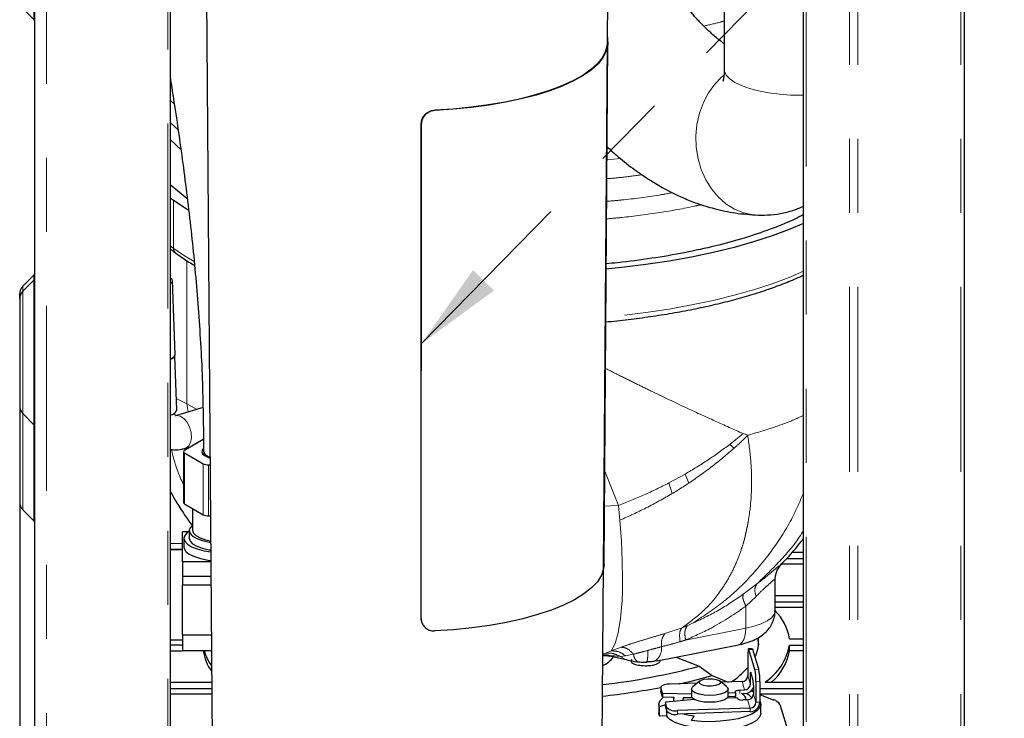
# Model space of a CAD drawing. Units: inches. Extents: x 0.2 to 10.8, y 0.2 to 8.2.
# Drawn here: x 1.2 to 2.5, y 4.9 to 5.8 of the extents above; entities that cross this region are included whole.
import ezdxf

# ---------------------------------------------------------------- set-up
doc = ezdxf.new("R2010")
doc.units = ezdxf.units.IN
doc.header["$MEASUREMENT"] = 0
doc.linetypes.add('PHANTOM', pattern=[0.5, 0.25, -0.05, 0.05, -0.05, 0.05, -0.05])
doc.layers.add('TXT', color=7, linetype='PHANTOM', lineweight=50)
doc.styles.get("Standard").update_dxf_attribs({"font": 'ARIAL.TTF'})
doc.dimstyles.new('SLDDIMSTYLE0', dxfattribs={"dimtxt": 0.18, "dimasz": 0.12, "dimexe": 0, "dimexo": 0.0625, "dimgap": 0, "dimtad": 0, "dimtih": 1, "dimtoh": 1, "dimdec": 0, "dimrnd": 1e-09, "dimzin": 0, "dimdsep": 46, "dimlunit": 5, "dimtxsty": 'Standard', "dimsah": 1, "dimcen": 0.09, "dimadec": 0, "dimazin": 0, "dimtfac": 0.12, "dimtdec": 0, "dimtofl": 0, "dimtmove": 0, "dimatfit": 3, "dimfxl": 0, "dimfrac": 2, "dimtolj": 1, "dimtzin": 0, "dimarcsym": 0})

msp = doc.modelspace()

# ---------------------------------------------------------------- linework, layer by layer
at = {"color": 7, "linetype": 'Continuous', "lineweight": 25}
for p, q in [((1.2073, 7.7043), (1.2073, 4.434)), ((2.4623, 7.7043), (2.4623, 4.4665)), ((1.3906, 7.373), (1.3906, 4.6728)), ((1.4377, 6.1144), (1.4483, 4.6878)), ((1.9806, 5.7841), (1.9831, 6.1126)), ((2.1384, 5.9065), (2.1384, 5.7485)), ((2.2456, 4.574), (2.2456, 5.8669)), ((1.1916, 5.8301), (1.2066, 5.8151)), ((1.9725, 4.6878), (1.9806, 5.784)), ((1.9762, 5.0794), (1.9814, 5.7841)), ((1.7292, 5.0064), (1.7295, 5.675)), ((1.7293, 5.0061), (1.7296, 5.6747)), ((1.413, 5.5736), (1.3906, 5.592)), ((1.3951, 5.5708), (1.3906, 5.5741)), ((1.2066, 5.4701), (1.1916, 5.4551)), ((1.2066, 5.4633), (1.1916, 5.4483)), ((1.3972, 5.3627), (1.3936, 5.4626)), ((1.1873, 5.4379), (1.1873, 5.4447)), ((1.1873, 5.4379), (1.1873, 5.2934)), ((1.3962, 5.3598), (1.3964, 5.3601)), ((1.3964, 5.3601), (1.397, 5.3615)), ((1.3993, 5.2877), (1.3966, 5.3607)), ((1.1873, 5.2934), (1.1873, 5.1636)), ((1.4349, 5.2912), (1.3976, 5.2801)), ((1.1916, 5.2831), (1.2066, 5.268)), ((1.4348, 5.248), (1.4096, 5.233)), ((1.4107, 5.2361), (1.4188, 5.2385)), ((1.4085, 5.2316), (1.4085, 5.1627)), ((1.4096, 5.2302), (1.4348, 5.2152)), ((1.4361, 5.2316), (1.4361, 5.2269)), ((1.4421, 5.2138), (1.4444, 5.2138)), ((1.1873, 5.1636), (1.1873, 4.83)), ((1.4096, 5.1613), (1.4348, 5.1463)), ((1.1916, 5.1532), (1.2066, 5.1382)), ((1.4206, 5.1547), (1.4206, 5.1251)), ((1.4421, 5.1449), (1.4449, 5.1449)), ((1.4147, 5.1233), (1.4071, 5.1233)), ((1.4071, 5.0826), (1.4071, 5.1233)), ((1.4161, 5.1251), (1.4161, 5.1147)), ((1.3906, 5.1075), (1.4071, 5.1081)), ((1.409, 5.1147), (1.409, 5.1029)), ((1.3906, 5.1), (1.4071, 5.1006)), ((1.4071, 5.0992), (1.3906, 5.0992)), ((2.23, 5.0957), (2.2456, 5.0957)), ((1.4454, 5.0826), (1.4071, 5.0826)), ((1.4071, 5.0826), (1.4071, 5.063)), ((2.2456, 5.0796), (2.2156, 5.0796)), ((2.2225, 5.0871), (2.2456, 5.0871)), ((1.4455, 5.063), (1.4071, 5.063)), ((1.4071, 5.063), (1.4071, 5.0514)), ((1.4456, 5.0514), (1.4071, 5.0514)), ((1.4071, 4.9837), (1.4071, 5.0514)), ((2.207, 5.0166), (2.207, 5.0571)), ((2.207, 5.0373), (2.2456, 5.0373)), ((2.207, 5.0287), (2.2456, 5.0287)), ((2.2456, 5.0212), (2.207, 5.0212)), ((1.7296, 5.0032), (1.7292, 5.0064)), ((1.7295, 5.0032), (1.7296, 5.0029)), ((1.3906, 4.9775), (1.4071, 4.9775)), ((1.4461, 4.9837), (1.4071, 4.9837)), ((1.4071, 4.9837), (1.4071, 4.9626)), ((2.2264, 4.9788), (2.2456, 4.9788)), ((1.4071, 4.9703), (1.3906, 4.9703)), ((1.3906, 4.9628), (1.4071, 4.9628)), ((1.4462, 4.9626), (1.4071, 4.9626)), ((2.0478, 4.9491), (2.1576, 4.9708)), ((2.1764, 4.9654), (2.1712, 4.9652)), ((2.1799, 4.9376), (2.1716, 4.9644)), ((2.1851, 4.9378), (2.1769, 4.9646)), ((2.2264, 4.9703), (2.2456, 4.9703)), ((2.2264, 4.9628), (2.2264, 4.9703)), ((2.2456, 4.9628), (2.2264, 4.9628)), ((1.9768, 4.9563), (1.9854, 4.9556)), ((1.9855, 4.9556), (1.9859, 4.9555)), ((1.9859, 4.9556), (2.0039, 4.9514)), ((2.0171, 4.9484), (2.0214, 4.9478)), ((2.0478, 4.9491), (2.0445, 4.9485)), ((2.0737, 4.9542), (2.1047, 4.942)), ((2.1703, 4.9565), (2.1703, 4.9288)), ((2.1047, 4.942), (2.122, 4.9291)), ((2.1771, 4.9243), (2.1744, 4.9333)), ((1.3906, 4.9204), (1.4466, 4.9204)), ((2.1019, 4.9189), (2.0645, 4.9176)), ((2.1052, 4.9218), (2.0961, 4.9138)), ((2.122, 4.9291), (2.1439, 4.9204)), ((2.1419, 4.9138), (2.1327, 4.9218)), ((2.1624, 4.9211), (2.1347, 4.9201)), ((2.1737, 4.9176), (2.1737, 4.9293)), ((2.1812, 4.9208), (2.1812, 4.8931)), ((2.1865, 4.921), (2.1865, 4.8933)), ((2.1936, 4.9204), (2.2456, 4.9204)), ((1.3906, 4.9119), (1.4466, 4.9119)), ((2.0528, 4.9131), (2.0528, 4.9082)), ((2.0529, 4.9077), (2.0528, 4.9082)), ((2.0551, 4.9054), (2.0529, 4.9127)), ((2.0551, 4.9005), (2.0529, 4.9077)), ((2.0551, 4.9054), (2.0944, 4.9045)), ((2.0551, 4.9054), (2.0551, 4.9005)), ((2.0944, 4.9107), (2.0944, 4.9015)), ((2.1436, 4.9015), (2.1436, 4.9107)), ((2.1436, 4.906), (2.1538, 4.9064)), ((2.1538, 4.9064), (2.1535, 4.9072)), ((2.1538, 4.9064), (2.1538, 4.9015)), ((2.1593, 4.9097), (2.1659, 4.9099)), ((2.1622, 4.9049), (2.1659, 4.905)), ((2.1745, 4.9084), (2.1778, 4.9071)), ((2.1755, 4.908), (2.1778, 4.9094)), ((2.1778, 4.9159), (2.1778, 4.9042)), ((2.1865, 4.9119), (2.2456, 4.9119)), ((1.4467, 4.9043), (1.3906, 4.9043)), ((2.0551, 4.9005), (2.0705, 4.9001)), ((2.0982, 4.897), (2.0589, 4.8931)), ((2.0611, 4.8859), (2.0589, 4.8931)), ((2.0589, 4.8931), (2.0589, 4.8882)), ((2.0841, 4.8998), (2.095, 4.8995)), ((2.156, 4.8992), (2.1422, 4.8987)), ((2.1435, 4.9011), (2.1522, 4.9014)), ((2.1522, 4.9015), (2.1543, 4.8992)), ((2.1562, 4.8983), (2.156, 4.8992)), ((2.17, 4.8966), (2.1634, 4.8963)), ((2.2456, 4.9043), (2.1865, 4.9043)), ((2.1865, 4.9037), (2.2055, 4.8962)), ((2.1865, 4.8944), (2.187, 4.8942)), ((2.0501, 4.8905), (2.0501, 4.8782)), ((2.0509, 4.8744), (2.0501, 4.8782)), ((2.0589, 4.8897), (2.0509, 4.8868)), ((2.0509, 4.8744), (2.0509, 4.8868)), ((2.0611, 4.8809), (2.0589, 4.8882)), ((2.0607, 4.875), (2.0607, 4.8823)), ((2.1734, 4.8854), (2.0755, 4.8819)), ((2.1734, 4.8805), (2.0755, 4.8769)), ((2.1879, 4.8782), (2.1879, 4.8905)), ((2.2134, 4.89), (2.2254, 4.8507)), ((2.0607, 4.875), (2.0509, 4.8744)), ((2.0944, 4.8685), (2.0979, 4.8747))]:
    msp.add_line(p, q, dxfattribs=at)
at = {"color": 8, "linetype": 'PHANTOM', "lineweight": 18}
for p, q in [((1.2233, 4.4286), (1.2233, 7.7043)), ((2.3074, 7.7043), (2.3074, 4.4135)), ((2.3187, 7.7043), (2.3187, 4.4151)), ((2.4576, 7.7043), (2.4576, 4.4627)), ((1.3873, 4.6748), (1.3873, 7.3737)), ((1.2066, 5.8151), (1.2066, 6.0103)), ((2.249, 5.8667), (2.249, 4.5783)), ((1.3965, 5.7008), (1.3906, 5.7063)), ((1.7478, 5.6928), (1.7479, 5.6925)), ((1.4014, 5.6662), (1.3906, 5.6763)), ((1.4053, 5.6393), (1.3906, 5.6531)), ((1.9986, 5.6274), (1.9794, 5.6258)), ((1.3951, 5.5708), (1.3951, 5.506)), ((1.3951, 5.506), (1.3906, 5.5094)), ((1.413, 5.2963), (1.413, 5.4897)), ((1.2066, 5.4633), (1.2066, 5.4701)), ((1.2066, 5.4633), (1.2066, 5.268)), ((1.1916, 5.4551), (1.1916, 5.4483)), ((1.1916, 5.2831), (1.1916, 5.4483)), ((1.413, 5.2963), (1.3987, 5.3033)), ((1.4263, 5.2886), (1.413, 5.2963)), ((1.4148, 5.2852), (1.413, 5.2963)), ((1.1916, 5.1532), (1.1916, 5.2831)), ((1.2066, 5.268), (1.2066, 5.1382)), ((2.1459, 5.2414), (2.1639, 5.256)), ((2.1701, 5.2537), (2.1639, 5.256)), ((2.1459, 5.2414), (2.152, 5.2365)), ((1.4096, 5.2302), (1.4096, 5.1613)), ((1.4348, 5.1463), (1.4348, 5.2152)), ((1.4421, 5.2138), (1.4421, 5.1449)), ((1.9958, 5.1591), (1.9771, 5.2052)), ((2.0638, 5.1894), (2.0856, 5.2014)), ((2.0904, 5.1891), (2.0856, 5.2014)), ((2.0638, 5.1894), (2.0638, 5.1894)), ((2.0679, 5.1749), (2.0638, 5.1894)), ((1.9958, 5.1591), (1.976, 5.158)), ((1.9973, 5.1391), (1.9958, 5.1591)), ((2.1641, 5.039), (2.1821, 5.0526)), ((2.1813, 5.0361), (2.1677, 5.0229)), ((2.1677, 5.0229), (2.1677, 4.9933)), ((2.0884, 4.9966), (2.0948, 4.9994)), ((2.0584, 4.986), (2.0814, 4.9938)), ((2.0814, 4.9938), (2.0884, 4.9966)), ((2.1677, 4.9933), (2.0862, 4.9772)), ((1.9742, 4.9579), (1.9779, 4.9595)), ((1.9779, 4.9595), (1.9856, 4.9627)), ((1.9856, 4.9627), (1.9993, 4.9677)), ((2.016, 4.9581), (2.005, 4.956)), ((2.1769, 4.9646), (2.1716, 4.9644)), ((1.9752, 4.9573), (1.9745, 4.9572)), ((1.9752, 4.9564), (1.9745, 4.9564)), ((1.9836, 4.9563), (1.9752, 4.9564)), ((1.9752, 4.9564), (1.9773, 4.9563)), ((1.984, 4.9563), (1.9836, 4.9563)), ((1.9836, 4.9563), (1.9856, 4.9559)), ((1.9979, 4.9551), (1.984, 4.9563)), ((1.984, 4.9563), (1.9859, 4.9559)), ((2.005, 4.956), (1.9979, 4.9551)), ((1.9979, 4.9551), (2.0039, 4.952)), ((2.1799, 4.9376), (2.1851, 4.9378)), ((2.1659, 4.9099), (2.1624, 4.9211)), ((2.1737, 4.9176), (2.1703, 4.9288)), ((2.1756, 4.9294), (2.1737, 4.9293)), ((2.1865, 4.921), (2.1812, 4.9208)), ((2.0529, 4.9127), (2.0529, 4.9077)), ((2.1593, 4.9097), (2.1593, 4.9049)), ((2.1734, 4.8854), (2.17, 4.8966)), ((2.1812, 4.8931), (2.1778, 4.9042)), ((2.1812, 4.8931), (2.1865, 4.8933)), ((2.0611, 4.8809), (2.0611, 4.8859)), ((2.0755, 4.8819), (2.0755, 4.8769)), ((2.1734, 4.8805), (2.1734, 4.8854))]:
    msp.add_line(p, q, dxfattribs=at)
at = {"color": 7, "linetype": 'Continuous', "lineweight": 25, "flags": 128}
for points in [[(1.9806, 5.7841), (1.9804, 5.781), (1.9783, 5.7724), (1.9739, 5.7639), (1.9672, 5.7557), (1.9583, 5.7476), (1.9473, 5.7399), (1.9342, 5.7326), (1.9192, 5.7257), (1.9023, 5.7193), (1.8838, 5.7135), (1.8638, 5.7083), (1.8425, 5.7037), (1.8201, 5.6999), (1.7967, 5.6968), (1.7725, 5.6944), (1.7478, 5.6928)], [(1.9807, 5.7914), (1.981, 5.7896), (1.9813, 5.7809), (1.9792, 5.7724), (1.9747, 5.7639), (1.968, 5.7556), (1.9591, 5.7475), (1.948, 5.7398), (1.9349, 5.7324), (1.9198, 5.7255), (1.9029, 5.7191), (1.8843, 5.7133), (1.8643, 5.708), (1.8429, 5.7035), (1.8204, 5.6996), (1.7969, 5.6965), (1.7726, 5.6941), (1.7479, 5.6925)], [(1.4147, 5.5578), (1.4106, 5.5603), (1.3951, 5.5708)], [(2.2456, 5.54), (2.2262, 5.5317), (2.203, 5.5231), (2.178, 5.515), (2.1516, 5.5075), (2.1236, 5.5007), (2.0944, 5.4945), (2.064, 5.489), (2.0325, 5.4843), (2.0002, 5.4803), (1.9783, 5.4781)], [(1.3906, 5.4587), (1.3912, 5.4591), (1.3934, 5.4615), (1.3931, 5.464), (1.3906, 5.4661)], [(1.4355, 5.2359), (1.4343, 5.2346), (1.4331, 5.2316)], [(1.4331, 5.2316), (1.4343, 5.2286), (1.4377, 5.2258), (1.4432, 5.2233), (1.4443, 5.223)], [(1.4206, 5.1324), (1.4173, 5.1289), (1.4161, 5.1251)], [(1.4161, 5.1251), (1.4173, 5.1213), (1.4208, 5.1177), (1.4265, 5.1145), (1.4341, 5.1117), (1.4433, 5.1096), (1.4452, 5.1093)], [(1.4206, 5.1251), (1.4218, 5.1216), (1.4253, 5.1182), (1.4308, 5.1152), (1.4382, 5.1126), (1.4451, 5.1111)], [(1.409, 5.1147), (1.4102, 5.1107), (1.4137, 5.1068), (1.4194, 5.1033), (1.4271, 5.1002), (1.4365, 5.0977), (1.4453, 5.0962)], [(1.4161, 5.1147), (1.4173, 5.1109), (1.4208, 5.1073), (1.4265, 5.1041), (1.4341, 5.1013), (1.4433, 5.0992), (1.4452, 5.0989)], [(1.409, 5.1029), (1.4093, 5.1009), (1.4117, 5.097), (1.4163, 5.0933), (1.4231, 5.0899), (1.4316, 5.0872), (1.4416, 5.085), (1.4453, 5.0845)], [(1.9762, 5.0794), (1.9756, 5.0734), (1.9726, 5.0646), (1.9671, 5.056), (1.9591, 5.0476), (1.9489, 5.0394), (1.9363, 5.0317), (1.9216, 5.0244), (1.905, 5.0177), (1.8864, 5.0115), (1.8663, 5.006), (1.8446, 5.0011), (1.8217, 4.997), (1.7977, 4.9937), (1.7729, 4.9912), (1.7475, 4.9896)], [(2.1832, 4.9792), (2.1838, 4.9768), (2.1848, 4.9708)], [(2.1716, 4.9644), (2.1714, 4.965), (2.1711, 4.9652), (2.1709, 4.9648), (2.1707, 4.9639), (2.1705, 4.9626), (2.1704, 4.9609), (2.1703, 4.9589), (2.1703, 4.9565)], [(2.1764, 4.9654), (2.1766, 4.9652), (2.1769, 4.9646)], [(2.1737, 4.9293), (2.1737, 4.9305), (2.1737, 4.9315), (2.1738, 4.9324), (2.1739, 4.933), (2.174, 4.9335), (2.1741, 4.9337), (2.1742, 4.9336), (2.1744, 4.9333)], [(2.0775, 4.9181), (2.0957, 4.9222), (2.122, 4.9291)], [(2.1225, 4.9249), (2.1277, 4.9241), (2.1316, 4.9226), (2.1336, 4.9207), (2.1333, 4.9188), (2.1309, 4.917), (2.1266, 4.9157), (2.1212, 4.915), (2.1154, 4.9151), (2.1102, 4.9159), (2.1063, 4.9174), (2.1044, 4.9192), (2.1046, 4.9212), (2.1071, 4.923), (2.1113, 4.9243), (2.1167, 4.925), (2.1225, 4.9249)], [(2.0645, 4.9176), (2.062, 4.9174), (2.0597, 4.9171), (2.0575, 4.9166), (2.0557, 4.9159), (2.0543, 4.9152), (2.0533, 4.9144), (2.0528, 4.9135), (2.0529, 4.9127)], [(2.1419, 4.9138), (2.1424, 4.9133), (2.1436, 4.9107), (2.1423, 4.9081), (2.1388, 4.9058), (2.1333, 4.9039), (2.1264, 4.9027), (2.1188, 4.9023), (2.1112, 4.9028), (2.1044, 4.904), (2.099, 4.9058), (2.0955, 4.9082), (2.0944, 4.9108), (2.0956, 4.9134), (2.0961, 4.9138)], [(2.1535, 4.9072), (2.1535, 4.9077), (2.1537, 4.9081), (2.1542, 4.9085), (2.1549, 4.9089), (2.1558, 4.9092), (2.1569, 4.9095), (2.1581, 4.9096), (2.1593, 4.9097)], [(2.0509, 4.8868), (2.0501, 4.8912), (2.0518, 4.8957), (2.0558, 4.8999), (2.0565, 4.9005)], [(2.0831, 4.8955), (2.0831, 4.8979), (2.0841, 4.8999)], [(2.1436, 4.9015), (2.1436, 4.9014), (2.1423, 4.8988), (2.1388, 4.8965), (2.1333, 4.8947), (2.1264, 4.8935), (2.1188, 4.8931), (2.1112, 4.8935), (2.1044, 4.8947), (2.099, 4.8966), (2.0955, 4.8989), (2.0944, 4.9015)], [(2.187, 4.8942), (2.1878, 4.8898), (2.1862, 4.8853), (2.1821, 4.8811), (2.1757, 4.8772), (2.1673, 4.8737), (2.1572, 4.8709), (2.1456, 4.8688), (2.1331, 4.8674), (2.1201, 4.8669), (2.1071, 4.8673), (2.0944, 4.8685)], [(2.1879, 4.8782), (2.1878, 4.8774), (2.1862, 4.873), (2.1821, 4.8687), (2.1757, 4.8648), (2.1673, 4.8614), (2.1572, 4.8586), (2.1456, 4.8564), (2.1331, 4.8551), (2.1201, 4.8546), (2.1071, 4.855), (2.0944, 4.8562)], [(2.0944, 4.8598), (2.0909, 4.8604), (2.0844, 4.8618), (2.0784, 4.8635), (2.0732, 4.8654), (2.0687, 4.8676), (2.0651, 4.8699), (2.0624, 4.8724), (2.0607, 4.875)]]:
    msp.add_lwpolyline(points, dxfattribs=at)
at = {"color": 8, "linetype": 'PHANTOM', "lineweight": 18, "flags": 128}
for points in [[(2.2456, 5.7129), (2.2435, 5.7129), (2.228, 5.7132), (2.2128, 5.7143), (2.1982, 5.7162), (2.1847, 5.7189), (2.1724, 5.7221), (2.1617, 5.726), (2.1528, 5.7304), (2.146, 5.7352), (2.1412, 5.7402), (2.1388, 5.7455), (2.1384, 5.7485)], [(2.1842, 5.5511), (2.1773, 5.5516), (2.1645, 5.5543), (2.1522, 5.5593), (2.1407, 5.5665), (2.1303, 5.5756), (2.1211, 5.5865), (2.1134, 5.5989), (2.1073, 5.6126), (2.103, 5.6273), (2.1006, 5.6425), (2.1001, 5.6581), (2.1016, 5.6736), (2.105, 5.6886), (2.1102, 5.703), (2.1171, 5.7162), (2.1256, 5.7281), (2.1355, 5.7384), (2.1377, 5.7403)], [(1.422, 5.4889), (1.4106, 5.4956), (1.3951, 5.506)], [(2.2456, 5.4753), (2.2262, 5.467), (2.203, 5.4583), (2.178, 5.4503), (2.1516, 5.4428), (2.1236, 5.4359), (2.0944, 5.4298), (2.064, 5.4243), (2.0325, 5.4195), (2.0002, 5.4156), (1.9779, 5.4133)], [(1.4041, 5.2797), (1.3992, 5.2804), (1.3976, 5.2801)], [(1.4106, 5.2361), (1.4113, 5.2363), (1.4152, 5.2391), (1.4179, 5.244), (1.4191, 5.2504), (1.4187, 5.2576), (1.4167, 5.2649), (1.4134, 5.2715), (1.409, 5.2766), (1.4041, 5.2797)], [(1.9856, 4.9627), (1.991, 4.9724), (1.9953, 4.9869), (1.9985, 5.0062), (2.0005, 5.0303), (2.0007, 5.0348), (2.0009, 5.0393), (2.001, 5.044), (2.0011, 5.0488), (2.0011, 5.0488), (2.0011, 5.0488), (2.0011, 5.0488), (2.0011, 5.0488), (2.0011, 5.0488), (2.0011, 5.0488), (2.0011, 5.0488), (2.0011, 5.0488), (2.0011, 5.049), (2.0011, 5.0497), (2.0012, 5.0526), (2.0012, 5.0585), (2.0008, 5.0835), (1.9995, 5.1107), (1.9973, 5.1391)], [(2.1677, 4.9933), (2.1788, 4.9959), (2.1884, 4.9992), (2.1962, 5.003), (2.202, 5.0072), (2.2057, 5.0116), (2.207, 5.0162), (2.207, 5.0166)], [(2.1576, 4.9708), (2.1604, 4.9719), (2.1628, 4.9743), (2.1649, 4.9778), (2.1664, 4.9822), (2.1673, 4.9874), (2.1677, 4.9933)]]:
    msp.add_lwpolyline(points, dxfattribs=at)
at = {"color": 7, "linetype": 'Continuous', "lineweight": 25}
for centre, radius, start, end in [((1.205, 5.8134), 0.00233, 359.9913, 45.0013), ((1.205, 5.4718), 0.00233, 314.9987, 0.0039), ((1.205, 5.4649), 0.00233, 314.9987, 0.0087), ((1.202, 5.4447), 0.0147, 135.0007, 179.9991), ((1.202, 5.4379), 0.0147, 135.0007, 179.9991), ((1.3889, 5.3657), 0.00885, 281.4916, 340.1383), ((1.202, 5.2934), 0.0147, 180.0009, 224.9993), ((1.3899, 5.2914), 0.0101, 273.9952, 338.2162), ((1.205, 5.2664), 0.00233, 359.9961, 45.0013), ((1.41, 5.2316), 0.00149, 106.9686, 253.0314), ((1.4414, 5.2293), 0.0155, 245.0942, 272.5665), ((1.202, 5.1636), 0.0147, 180.0009, 224.9993), ((1.4103, 5.163), 0.00186, 189.0142, 247.1397), ((1.4414, 5.1604), 0.0155, 245.0889, 272.5687), ((1.205, 5.1365), 0.00233, 359.9961, 45.0013), ((1.422, 5.1124), 0.0132, 116.6645, 170.0849), ((2.1625, 4.9699), 0.0645, 7.954, 46.4335), ((2.1409, 4.9746), 0.044, 332.5775, 6.8685), ((1.4925, 4.9695), 0.0577, 186.6674, 217.0887), ((1.4964, 4.9791), 0.0621, 195.4462, 216.3818), ((2.1518, 4.9837), 0.0758, 303.4436, 349.82), ((2.1568, 4.9743), 0.0705, 310.2442, 350.6276), ((1.8748, 5.7912), 0.8798, 276.4827, 285.1483), ((2.0792, 5.0223), 0.1227, 304.0018, 317.877), ((2.1007, 4.9227), 0.0806, 358.665, 10.6732), ((2.1059, 4.9229), 0.0806, 358.6652, 10.6731), ((2.1623, 4.9291), 0.00795, 270.8569, 358.0326), ((2.1375, 4.9169), 0.0403, 358.6652, 10.6726), ((1.8586, 5.9549), 1.0597, 276.2519, 280.5567), ((2.1574, 4.895), 0.0108, 7.6395, 66.438), ((2.1657, 4.9179), 0.00795, 270.8569, 358.0326), ((2.1655, 4.9187), 0.0137, 271.6366, 334.6116), ((2.1574, 4.8824), 0.0249, 42.3818, 66.2201), ((2.076, 4.8967), 0.00624, 145.5392, 203.3697), ((2.1618, 4.9045), 0.00834, 227.8778, 281.1602), ((2.1699, 4.9045), 0.00795, 270.8568, 358.0341), ((2.1732, 4.8937), 0.0133, 270.8579, 358.0324), ((2.1733, 4.8933), 0.00795, 270.8568, 358.0341), ((2.2024, 4.8842), 0.0124, 28.0738, 75.5509), ((2.0723, 4.8982), 0.0167, 227.8743, 281.1637), ((2.0723, 4.8933), 0.0167, 227.877, 281.161), ((2.1126, 4.9921), 0.1183, 256.1308, 262.8732)]:
    msp.add_arc(centre, radius, start, end, dxfattribs=at)
at = {"color": 8, "linetype": 'PHANTOM', "lineweight": 18}
for centre, radius, start, end in [((1.403, 5.5058), 0.00787, 178.166, 232.622), ((1.4463, 5.235), 0.0108, 198.1079, 259.3354), ((2.0333, 4.9657), 0.0205, 303.1768, 6.8757)]:
    msp.add_arc(centre, radius, start, end, dxfattribs=at)
at = {"color": 7, "linetype": 'Continuous', "lineweight": 25}
for points, knots in [([(2.1384, 5.7823), (2.1365, 5.7838), (2.1302, 5.7886), (2.121, 5.7967), (2.1114, 5.8056), (2.1047, 5.8126), (2.1002, 5.8174), (2.0968, 5.8214), (2.0927, 5.8263), (2.0867, 5.8338), (2.0786, 5.8444), (2.0687, 5.8582), (2.0598, 5.8715), (2.0523, 5.8838), (2.0463, 5.8943), (2.0396, 5.9066), (2.0325, 5.9207), (2.0253, 5.9356), (2.0189, 5.9492), (2.0153, 5.9577), (2.0139, 5.9613)], [0, 0, 0, 0, 0.033394, 0.108044, 0.166184, 0.211039, 0.239786, 0.255568, 0.282699, 0.326189, 0.386562, 0.46364, 0.557444, 0.60493, 0.659019, 0.722014, 0.795575, 0.87412, 0.947035, 1, 1, 1, 1]), ([(2.1384, 5.7485), (2.1384, 5.7472), (2.1384, 5.7438), (2.138, 5.739), (2.1374, 5.7346), (2.1367, 5.7324), (2.1365, 5.7317), (2.1365, 5.7316)], [0, 0, 0, 0, 0.228859, 0.597248, 0.857372, 0.995104, 1, 1, 1, 1]), ([(1.4361, 5.2316), (1.4357, 5.2645), (1.435, 5.3293), (1.4292, 5.4251), (1.4208, 5.5182), (1.4098, 5.6093), (1.3995, 5.6823), (1.3927, 5.725), (1.3907, 5.738)], [0, 0, 0, 0, 0.193985, 0.381986, 0.565313, 0.745097, 0.922261, 1, 1, 1, 1]), ([(1.7295, 5.675), (1.7298, 5.6769), (1.7302, 5.6809), (1.7334, 5.6861), (1.738, 5.6901), (1.7431, 5.6923), (1.7465, 5.6927), (1.7478, 5.6928)], [0, 0, 0, 0, 0.207246, 0.418899, 0.635534, 0.8549, 1, 1, 1, 1]), ([(1.7479, 5.6925), (1.7458, 5.6923), (1.7417, 5.6917), (1.7363, 5.6886), (1.7322, 5.6841), (1.7299, 5.6792), (1.7297, 5.676), (1.7296, 5.6747)], [0, 0, 0, 0, 0.219275, 0.438223, 0.653009, 0.8628, 1, 1, 1, 1]), ([(1.9804, 5.6432), (1.9845, 5.6395), (1.9955, 5.6293), (2.0146, 5.6143), (2.0362, 5.5994), (2.0543, 5.5886), (2.0696, 5.5806), (2.0844, 5.5737), (2.1031, 5.5663), (2.1264, 5.5592), (2.154, 5.5532), (2.1739, 5.5518), (2.1843, 5.551)], [0, 0, 0, 0, 0.072612, 0.196484, 0.317729, 0.417308, 0.473755, 0.544379, 0.63138, 0.737487, 0.86382, 1, 1, 1, 1]), ([(2.1842, 5.5511), (2.1899, 5.5511), (2.2014, 5.5511), (2.2185, 5.5539), (2.2334, 5.5579), (2.2422, 5.5617), (2.2456, 5.5632)], [0, 0, 0, 0, 0.270355, 0.547405, 0.820076, 1, 1, 1, 1]), ([(2.2456, 5.552), (2.2411, 5.5496), (2.2265, 5.5419), (2.1995, 5.5313), (2.1643, 5.5194), (2.1257, 5.509), (2.0842, 5.4999), (2.0401, 5.4924), (2.0046, 5.4876), (1.9838, 5.4858), (1.9784, 5.4853)], [0, 0, 0, 0, 0.055822, 0.178886, 0.313184, 0.457812, 0.611649, 0.773405, 0.941658, 1, 1, 1, 1]), ([(1.3906, 5.5054), (1.3917, 5.5045), (1.3942, 5.5025), (1.3968, 5.5006), (1.3982, 5.4995)], [0, 0, 0, 0, 0.440636, 1, 1, 1, 1]), ([(1.3982, 5.4995), (1.4007, 5.4977), (1.4084, 5.4923), (1.4168, 5.4868), (1.4229, 5.4836), (1.4235, 5.4833)], [0, 0, 0, 0, 0.311234, 0.940218, 1, 1, 1, 1]), ([(1.9778, 5.4069), (1.978, 5.4069), (1.9884, 5.4078), (2.0087, 5.4101), (2.0387, 5.414), (2.0678, 5.4186), (2.096, 5.4238), (2.1233, 5.4297), (2.1493, 5.4361), (2.1742, 5.4431), (2.1977, 5.4507), (2.2198, 5.4589), (2.2357, 5.4654), (2.244, 5.4694), (2.2456, 5.4702)], [0, 0, 0, 0, 0.0017655, 0.1131589, 0.2224484, 0.3292561, 0.4332222, 0.5340069, 0.6312952, 0.7248004, 0.8142694, 0.899488, 0.9802877, 1, 1, 1, 1]), ([(1.3962, 5.3598), (1.3951, 5.3586), (1.3935, 5.357), (1.3913, 5.3562), (1.3906, 5.356)], [0, 0, 0, 0, 0.6786709, 1, 1, 1, 1]), ([(1.3983, 5.2797), (1.3983, 5.2797), (1.3985, 5.2796), (1.397, 5.281), (1.397, 5.282), (1.3967, 5.2833), (1.3965, 5.284)], [0, 0, 0, 0, 0.000933, 0.155022, 0.622777, 1, 1, 1, 1]), ([(1.3906, 5.2348), (1.3927, 5.2345), (1.3978, 5.2337), (1.4046, 5.2345), (1.4092, 5.2357), (1.4107, 5.2361)], [0, 0, 0, 0, 0.30193, 0.767491, 1, 1, 1, 1]), ([(1.3906, 5.1781), (1.3928, 5.1741), (1.3983, 5.1641), (1.4078, 5.1494), (1.4155, 5.1378), (1.4198, 5.1322), (1.4204, 5.1314)], [0, 0, 0, 0, 0.245242, 0.619261, 0.947606, 1, 1, 1, 1]), ([(2.2155, 5.08), (2.2174, 5.0819), (2.2257, 5.09), (2.2358, 5.1015), (2.2434, 5.1116), (2.2456, 5.1145)], [0, 0, 0, 0, 0.177935, 0.756327, 1, 1, 1, 1]), ([(2.207, 5.0577), (2.2071, 5.0598), (2.2074, 5.064), (2.2093, 5.0701), (2.2121, 5.0758), (2.2149, 5.079), (2.2163, 5.0805)], [0, 0, 0, 0, 0.248751, 0.50145, 0.75341, 1, 1, 1, 1]), ([(2.1576, 4.9708), (2.1596, 4.9712), (2.1654, 4.9725), (2.1746, 4.9753), (2.1841, 4.9798), (2.1918, 4.9851), (2.1979, 4.9912), (2.2027, 4.9982), (2.2057, 5.006), (2.2072, 5.0123), (2.2069, 5.0158), (2.2068, 5.0166)], [0, 0, 0, 0, 0.082826, 0.244161, 0.390916, 0.512688, 0.627338, 0.740781, 0.854721, 0.96941, 1, 1, 1, 1]), ([(1.7293, 5.0061), (1.7293, 5.0052), (1.7294, 5.0032), (1.7302, 5.0004), (1.7315, 4.9978), (1.7332, 4.9954), (1.7353, 4.9934), (1.7378, 4.9917), (1.7405, 4.9905), (1.7431, 4.9898), (1.7455, 4.9896), (1.7468, 4.9896), (1.7475, 4.9896)], [0, 0, 0, 0, 0.103577, 0.210084, 0.313882, 0.421295, 0.526483, 0.635712, 0.742788, 0.854006, 0.926372, 1, 1, 1, 1]), ([(1.9744, 4.9425), (1.9748, 4.9427), (1.9784, 4.9445), (1.9843, 4.9487), (1.9885, 4.9538), (1.9904, 4.9562)], [0, 0, 0, 0, 0.065045, 0.578885, 1, 1, 1, 1]), ([(1.9745, 4.9563), (1.9746, 4.9563), (1.9754, 4.9563), (1.9761, 4.9563), (1.9768, 4.9563)], [0, 0, 0, 0, 0.1623025, 1, 1, 1, 1]), ([(2.0037, 4.9514), (2.0069, 4.9506), (2.0113, 4.9493), (2.0159, 4.9486), (2.0171, 4.9484)], [0, 0, 0, 0, 0.722693, 1, 1, 1, 1]), ([(2.0137, 4.951), (2.0131, 4.9501), (2.0116, 4.9476), (2.0178, 4.9442), (2.0246, 4.9427), (2.0308, 4.9426), (2.0342, 4.9425)], [0, 0, 0, 0, 0.1105262, 0.3004076, 0.6154996, 1, 1, 1, 1]), ([(2.0214, 4.9478), (2.0235, 4.9476), (2.0277, 4.9473), (2.0318, 4.9474), (2.0338, 4.9475)], [0, 0, 0, 0, 0.514976, 1, 1, 1, 1]), ([(2.0445, 4.9485), (2.0428, 4.9482), (2.0392, 4.9477), (2.0356, 4.9476), (2.0338, 4.9475)], [0, 0, 0, 0, 0.500192, 1, 1, 1, 1]), ([(2.0342, 4.9425), (2.0364, 4.9426), (2.0406, 4.9429), (2.0462, 4.9444), (2.0499, 4.9459), (2.0524, 4.9487), (2.0516, 4.9497), (2.0515, 4.9498)], [0, 0, 0, 0, 0.328774, 0.610694, 0.819762, 0.973121, 1, 1, 1, 1])]:
    msp.add_open_spline(points, degree=3, knots=knots, dxfattribs=at)
at = {"color": 8, "linetype": 'PHANTOM', "lineweight": 18}
for points, knots in [([(2.1384, 5.8135), (2.1366, 5.8129), (2.1275, 5.81), (2.1181, 5.8081), (2.1106, 5.8065)], [0, 0, 0, 0, 0.2037104, 1, 1, 1, 1]), ([(1.7296, 5.6747), (1.7296, 5.6747), (1.7296, 5.6748), (1.7296, 5.6749), (1.7295, 5.675)], [0, 0, 0, 0, 0.4999669, 1, 1, 1, 1]), ([(2.0276, 5.6057), (2.0184, 5.6044), (2.0023, 5.6021), (1.9862, 5.6008), (1.9792, 5.6003)], [0, 0, 0, 0, 0.572519, 1, 1, 1, 1]), ([(2.0683, 5.5814), (2.0624, 5.5803), (2.0399, 5.5761), (2.0101, 5.5723), (1.9861, 5.5703), (1.979, 5.5697)], [0, 0, 0, 0, 0.197745, 0.764786, 1, 1, 1, 1]), ([(2.1074, 5.5654), (2.1049, 5.5648), (2.0862, 5.5602), (2.0504, 5.5544), (2.0101, 5.5486), (1.986, 5.5466), (1.9788, 5.546)], [0, 0, 0, 0, 0.060486, 0.44237, 0.835414, 1, 1, 1, 1]), ([(1.9773, 5.3446), (1.9852, 5.3406), (2.0002, 5.3329), (2.0219, 5.3222), (2.0501, 5.3084), (2.0846, 5.292), (2.1252, 5.2733), (2.1513, 5.2616), (2.1639, 5.256)], [0, 0, 0, 0, 0.127928, 0.24499, 0.35081, 0.58482, 0.798803, 1, 1, 1, 1]), ([(2.1701, 5.2537), (2.1815, 5.2571), (2.2026, 5.2633), (2.2278, 5.2724), (2.2413, 5.2787), (2.2456, 5.2807)], [0, 0, 0, 0, 0.445026, 0.819999, 1, 1, 1, 1]), ([(2.1701, 5.2537), (2.1672, 5.2508), (2.1612, 5.2449), (2.1551, 5.2393), (2.152, 5.2365)], [0, 0, 0, 0, 0.495884, 1, 1, 1, 1]), ([(2.1668, 5.1186), (2.1668, 5.1186), (2.1668, 5.1186), (2.1668, 5.1186), (2.1668, 5.1187), (2.1668, 5.1188), (2.1669, 5.1189), (2.1669, 5.1192), (2.1671, 5.1196), (2.1672, 5.1205), (2.1676, 5.1219), (2.1682, 5.1245), (2.1693, 5.1293), (2.1709, 5.1379), (2.1738, 5.156), (2.1758, 5.1835), (2.175, 5.2183), (2.1718, 5.2418), (2.1701, 5.2537)], [0, 0, 0, 0, 0.0000323, 0.0000396, 0.0007331, 0.0012758, 0.002248, 0.0039819, 0.0070797, 0.0126159, 0.0225163, 0.0402383, 0.0720302, 0.1292779, 0.2331281, 0.477836, 0.7347818, 1, 1, 1, 1]), ([(2.0856, 5.2014), (2.0961, 5.2077), (2.1169, 5.22), (2.1363, 5.2344), (2.1459, 5.2414)], [0, 0, 0, 0, 0.5068231, 1, 1, 1, 1]), ([(1.4085, 5.1874), (1.4077, 5.189), (1.4006, 5.2035), (1.3955, 5.2196), (1.3923, 5.2341), (1.3922, 5.2346)], [0, 0, 0, 0, 0.105794, 0.968533, 1, 1, 1, 1]), ([(2.152, 5.2365), (2.1423, 5.2282), (2.1226, 5.2112), (2.1012, 5.1965), (2.0904, 5.1891)], [0, 0, 0, 0, 0.492485, 1, 1, 1, 1]), ([(2.0638, 5.1894), (2.0527, 5.1839), (2.0305, 5.1727), (2.0074, 5.1636), (1.9958, 5.1591)], [0, 0, 0, 0, 0.49843, 1, 1, 1, 1]), ([(2.0904, 5.1891), (2.0867, 5.1867), (2.0793, 5.1818), (2.0717, 5.1772), (2.0679, 5.1749)], [0, 0, 0, 0, 0.499127, 1, 1, 1, 1]), ([(2.0679, 5.1749), (2.0564, 5.1683), (2.0335, 5.1552), (2.0093, 5.1444), (1.9973, 5.1391)], [0, 0, 0, 0, 0.502205, 1, 1, 1, 1]), ([(2.0948, 4.9994), (2.1087, 5.0084), (2.1367, 5.0266), (2.1737, 5.0614), (2.206, 5.1012), (2.2304, 5.1399), (2.2413, 5.1662), (2.2456, 5.1765)], [0, 0, 0, 0, 0.209163, 0.422939, 0.639854, 0.858102, 1, 1, 1, 1]), ([(2.1663, 5.1158), (2.1664, 5.1161), (2.1665, 5.1167), (2.1666, 5.1173), (2.1667, 5.1175)], [0, 0, 0, 0, 0.5532984, 1, 1, 1, 1]), ([(2.1667, 5.1175), (2.1668, 5.1177), (2.1668, 5.118), (2.1669, 5.1183), (2.1668, 5.1185), (2.1668, 5.1186)], [0, 0, 0, 0, 0.5134144, 0.7631521, 1, 1, 1, 1]), ([(2.2456, 5.1255), (2.2452, 5.1248), (2.2367, 5.1106), (2.216, 5.0855), (2.1934, 5.0635), (2.1821, 5.0526)], [0, 0, 0, 0, 0.02429, 0.512566, 1, 1, 1, 1]), ([(2.0814, 4.9938), (2.0913, 5.001), (2.1111, 5.0155), (2.1315, 5.0399), (2.1457, 5.0625), (2.1549, 5.0814), (2.1608, 5.0972), (2.164, 5.1075), (2.1653, 5.1121), (2.1659, 5.1144), (2.1662, 5.1154), (2.1663, 5.1158)], [0, 0, 0, 0, 0.239905, 0.482293, 0.62263, 0.766544, 0.896151, 0.954062, 0.979738, 0.991075, 1, 1, 1, 1]), ([(2.1821, 5.0526), (2.1883, 5.0574), (2.1988, 5.0657), (2.2045, 5.0711), (2.2179, 5.0814), (2.2157, 5.0801), (2.2157, 5.08)], [0, 0, 0, 0, 0.481481, 0.828857, 0.995014, 1, 1, 1, 1]), ([(2.1813, 5.0361), (2.1803, 5.0397), (2.1786, 5.0454), (2.1812, 5.0507), (2.1821, 5.0526)], [0, 0, 0, 0, 0.6361777, 1, 1, 1, 1]), ([(2.2065, 5.0571), (2.2065, 5.0576), (2.2065, 5.06), (2.1988, 5.0524), (2.1927, 5.0475), (2.1855, 5.0403), (2.1813, 5.0361)], [0, 0, 0, 0, 0.034495, 0.185197, 0.521574, 1, 1, 1, 1]), ([(2.0948, 4.9994), (2.1068, 5.005), (2.131, 5.0163), (2.153, 5.0314), (2.1641, 5.039)], [0, 0, 0, 0, 0.494696, 1, 1, 1, 1]), ([(2.1677, 5.0229), (2.1668, 5.0248), (2.1652, 5.0284), (2.1632, 5.0338), (2.1638, 5.0373), (2.1641, 5.039)], [0, 0, 0, 0, 0.384471, 0.697341, 1, 1, 1, 1]), ([(2.1677, 5.0229), (2.153, 5.0129), (2.1271, 4.9954), (2.0986, 4.9827), (2.0862, 4.9772)], [0, 0, 0, 0, 0.565809, 1, 1, 1, 1]), ([(1.7292, 5.0064), (1.7292, 5.0063), (1.7292, 5.0062), (1.7292, 5.0062), (1.7293, 5.0061)], [0, 0, 0, 0, 0.5000331, 1, 1, 1, 1]), ([(1.9993, 4.9677), (2.0038, 4.9692), (2.0134, 4.9724), (2.0281, 4.977), (2.0433, 4.9816), (2.0535, 4.9845), (2.0584, 4.986)], [0, 0, 0, 0, 0.230458, 0.487322, 0.750296, 1, 1, 1, 1]), ([(2.0537, 4.9682), (2.0536, 4.9724), (2.0535, 4.9789), (2.0571, 4.9841), (2.0584, 4.986)], [0, 0, 0, 0, 0.64514, 1, 1, 1, 1]), ([(2.0814, 4.9938), (2.0807, 4.9928), (2.0789, 4.9903), (2.0778, 4.9836), (2.0784, 4.9784), (2.0788, 4.9749)], [0, 0, 0, 0, 0.199156, 0.46529, 1, 1, 1, 1]), ([(2.0862, 4.9772), (2.0859, 4.9795), (2.0852, 4.9839), (2.0851, 4.9908), (2.0873, 4.9946), (2.0884, 4.9966)], [0, 0, 0, 0, 0.356375, 0.662215, 1, 1, 1, 1]), ([(2.0788, 4.9749), (2.0742, 4.9736), (2.0658, 4.9712), (2.0574, 4.9691), (2.0537, 4.9682)], [0, 0, 0, 0, 0.558671, 1, 1, 1, 1]), ([(2.0862, 4.9772), (2.0848, 4.9767), (2.0824, 4.976), (2.0799, 4.9753), (2.0788, 4.9749)], [0, 0, 0, 0, 0.5598022, 1, 1, 1, 1]), ([(1.9979, 4.9551), (1.9943, 4.9568), (1.988, 4.9599), (1.981, 4.9596), (1.9779, 4.9595)], [0, 0, 0, 0, 0.56402, 1, 1, 1, 1]), ([(1.9856, 4.9627), (1.9895, 4.9624), (1.9966, 4.962), (2.0024, 4.9579), (2.005, 4.956)], [0, 0, 0, 0, 0.543612, 1, 1, 1, 1]), ([(2.016, 4.9581), (2.0131, 4.961), (2.0085, 4.966), (2.0019, 4.9672), (1.9993, 4.9677)], [0, 0, 0, 0, 0.607408, 1, 1, 1, 1]), ([(2.0355, 4.9632), (2.0321, 4.9623), (2.0256, 4.9606), (2.019, 4.9589), (2.016, 4.9581)], [0, 0, 0, 0, 0.526445, 1, 1, 1, 1]), ([(2.0214, 4.9478), (2.0201, 4.949), (2.0171, 4.9518), (2.0164, 4.9558), (2.016, 4.9581)], [0, 0, 0, 0, 0.450063, 1, 1, 1, 1]), ([(2.0338, 4.9475), (2.0341, 4.9483), (2.0348, 4.9504), (2.0352, 4.9558), (2.0354, 4.9602), (2.0355, 4.9632)], [0, 0, 0, 0, 0.1562268, 0.4284716, 1, 1, 1, 1]), ([(2.0537, 4.9682), (2.0508, 4.9674), (2.0447, 4.9657), (2.0386, 4.9641), (2.0355, 4.9632)], [0, 0, 0, 0, 0.487609, 1, 1, 1, 1]), ([(1.9836, 4.9563), (1.982, 4.9566), (1.9792, 4.9572), (1.9764, 4.9572), (1.9751, 4.9572)], [0, 0, 0, 0, 0.559991, 1, 1, 1, 1]), ([(1.984, 4.9563), (1.9824, 4.9566), (1.9795, 4.9573), (1.9765, 4.9573), (1.9752, 4.9573)], [0, 0, 0, 0, 0.559979, 1, 1, 1, 1])]:
    msp.add_open_spline(points, degree=3, knots=knots, dxfattribs=at)

# ---------------------------------------------------------------- leaders
at = {"layer": 'TXT'}
msp.add_leader([(1.7295, 5.3773), (2.3965, 6.0586), (2.5165, 6.0586)], dimstyle='SLDDIMSTYLE0', dxfattribs=at)

doc.saveas('drawing.dxf')
